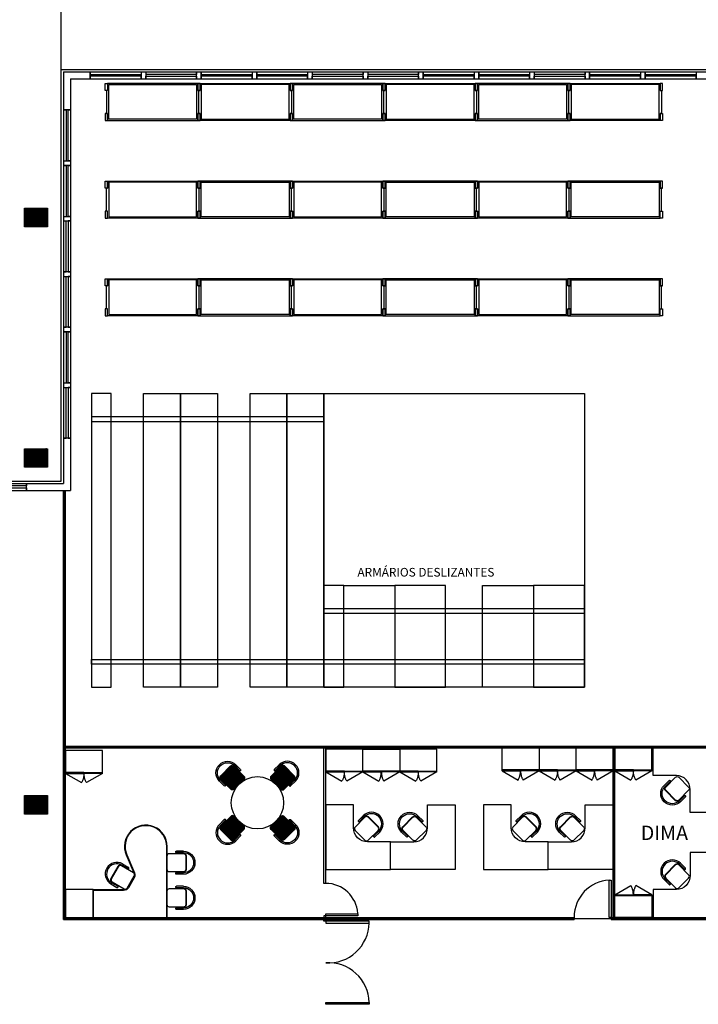
# Model space of a CAD drawing. Extents: x 1296 to 1437, y 90 to 171.
# Drawn here: x 1343 to 1358, y 131 to 153 of the extents above; entities that cross this region are included whole.
import ezdxf

# ---------------------------------------------------------------- set-up
doc = ezdxf.new("R2010")
doc.units = 0
doc.linetypes.add('HIDDEN2', pattern=[4.7625, 3.175, -1.5875])
doc.layers.get('0').update_dxf_attribs({"linetype": 'CONTINUOUS'})
doc.layers.add('SE-BS-PAREDES', color=9, linetype='CONTINUOUS')
doc.styles.add('ARIAL', font='arial.ttf')
doc.styles.add('ArialNarrow', font='ARIALN.TTF')
pattern_1 = [(0, (798.331064, -410.668063), (0, 0.025), [])]

# ---------------------------------------------------------------- blocks, each defined once
blk = doc.blocks.new('Pilar .60x.40')
at = {"linetype": 'ByBlock', "lineweight": -2}
h = blk.add_hatch(dxfattribs=at)
h.set_pattern_fill('_USER', color=252, scale=0.015, angle=45, pattern_type=0)
h.set_pattern_definition([(45, (-4864.801619, -1159.029288), (-0.01060660172, 0.01060660172), [])])
h.paths.add_polyline_path([(-0.2, 0.25), (0.2, 0.25), (0.2, -0.25), (-0.2, -0.25)])
at = {"color": 0, "linetype": 'ByBlock', "lineweight": -2}
blk.add_lwpolyline([(-0.2, 0.25), (0.2, 0.25), (0.2, -0.25), (-0.2, -0.25)], close=True, dxfattribs=at)
blk.add_point((0, 0), dxfattribs=at)
blk = doc.blocks.new('Estrutura Pilares')
at = {"color": 0, "lineweight": -2, "rotation": 90}
for p in [(0, 12.7), (0, 7.5), (0, 0)]:
    blk.add_blockref('Pilar .60x.40', p, dxfattribs=at)
blk = doc.blocks.new('Arm .80x.50')
at = {"color": 251, "linetype": 'HIDDEN2', "ltscale": 2}
for p, q in [((0, 0.495), (0.346, 0.695)), ((0.8, 0.495), (0.454, 0.695))]:
    blk.add_line(p, q, dxfattribs=at)
at = {"color": 0, "linetype": 'ByBlock'}
for p, q in [((0, 0.495), (0.4, 0.495)), ((0, 0.475), (0, 0.495)), ((0.4, 0.475), (0, 0.475)), ((0, 0), (0, 0.475)), ((0, 0.475), (0.8, 0.475)), ((0.4, 0.495), (0.4, 0.475)), ((0.4, 0.495), (0.4, 0.475)), ((0.8, 0.495), (0.4, 0.495)), ((0.8, 0.495), (0.8, 0.475)), ((0.8, 0.475), (0.8, 0)), ((0.8, 0), (0, 0))]:
    blk.add_line(p, q, dxfattribs=at)
at = {"color": 251, "linetype": 'HIDDEN2', "ltscale": 2}
for centre, start, end in [((0, 0.495), 0, 30), ((0.8, 0.495), 150, 180)]:
    blk.add_arc(centre, 0.4, start, end, dxfattribs=at)
blk = doc.blocks.new('Mesa Diretor_TCE 2.00x1.60')
at = {"color": 0, "linetype": 'ByBlock'}
for p, q in [((1.6, 0.6), (1.6, 0)), ((1.6, 0), (0, 0))]:
    blk.add_line(p, q, dxfattribs=at)
blk.add_lwpolyline([(0, 0), (0, 1.538, -1.228231), (0.887, 1.354), (0.719, 0.965, 0.239373), (0.725, 0.867), (0.851, 0.653, 0.265826), (0.943, 0.6), (1.6, 0.6)], format="xyb", dxfattribs=at)
at = {"color": 253, "linetype": 'ByBlock'}
blk.add_lwpolyline([(0.012, 0), (0.012, 1.538, -1.228231), (0.876, 1.359), (0.707, 0.97, 0.239373), (0.714, 0.861), (0.84, 0.647, 0.265826), (0.943, 0.587), (1.6, 0.587)], format="xyb", dxfattribs=at)
blk = doc.blocks.new('chaise3')
at = {"color": 0, "linetype": 'ByBlock'}
for p, q in [((-0.25, 0.35), (-0.25, 0.2)), ((-0.22, 0.35), (-0.22, 0.2)), ((-0.21, 0.35), (-0.21, 0.2)), ((-0.2, 0.35), (-0.2, 0.05)), ((0.15, 0.41), (-0.15, 0.41)), ((0.15, 0.4), (-0.15, 0.4)), ((0.2, 0.05), (0.2, 0.35)), ((0.21, 0.2), (0.21, 0.35)), ((0.22, 0.35), (0.22, 0.2)), ((0.25, 0.35), (0.25, 0.2)), ((-0.21, 0.2), (-0.2, 0.2)), ((-0.15, 0), (0.15, 0)), ((0.21, 0.2), (0.2, 0.2))]:
    blk.add_line(p, q, dxfattribs=at)
for centre, radius, start, end in [((0, 0.35), 0.25, 0, 180), ((0, 0.35), 0.22, 0, 180), ((-0.15, 0.35), 0.06, 90, 180), ((-0.15, 0.35), 0.05, 90, 180), ((0.15, 0.35), 0.06, 0, 90), ((0.15, 0.35), 0.05, 0, 90), ((-0.235, 0.2), 0.015, 180, 0), ((-0.23, 0.203), 0.0202, 227.362, 352.6264), ((-0.15, 0.05), 0.05, 180, 270), ((0.15, 0.05), 0.05, 270, 360), ((0.23, 0.203), 0.0202, 187.3736, 312.638), ((0.235, 0.2), 0.015, 180, 0)]:
    blk.add_arc(centre, radius, start, end, dxfattribs=at)
blk = doc.blocks.new('Estante2.00x.80x1.80')
at = {"color": 0, "linetype": 'ByBlock', "lineweight": -2}
for points in [[(-0.025, 0), (0.025, 0), (0.025, -0.15), (-0.025, -0.15)], [(1.975, 0), (2.025, 0), (2.025, -0.15), (1.975, -0.15)], [(2, -0.15), (1.975, -0.15), (1.975, 0), (0.025, 0), (0.025, -0.15), (0, -0.15), (0, -0.65), (0.025, -0.65), (0.025, -0.8), (1.975, -0.8), (1.975, -0.65), (2, -0.65)], [(0.05, -0.025), (1.95, -0.025), (1.95, -0.775), (0.05, -0.775)], [(-0.025, -0.8), (0.025, -0.8), (0.025, -0.65), (-0.025, -0.65)], [(1.975, -0.8), (2.025, -0.8), (2.025, -0.65), (1.975, -0.65)]]:
    blk.add_lwpolyline(points, close=True, dxfattribs=at)

msp = doc.modelspace()

# ---------------------------------------------------------------- hatches: boundary and pattern name
at = {"layer": 'SE-BS-PAREDES'}
h = msp.add_hatch(dxfattribs=at)
h.set_pattern_fill('_USER', color=256, scale=0.025, style=0, pattern_type=0)
h.set_pattern_definition(pattern_1)
h.paths.add_polyline_path([(1347.782, 134.949, 0.414214), (1347.852, 134.949), (1348.065, 135.161, 0.414214), (1348.065, 135.232), (1347.852, 135.444, 0.414214), (1347.782, 135.444), (1347.57, 135.232, 0.414214), (1347.57, 135.161)])
h.paths.add_polyline_path([(1347.782, 136.031, 0.414214), (1347.852, 136.031), (1348.065, 136.243, 0.414214), (1348.065, 136.314), (1347.852, 136.526, 0.414214), (1347.782, 136.526), (1347.57, 136.314, 0.414214), (1347.57, 136.243)])
h = msp.add_hatch(dxfattribs=at)
h.set_pattern_fill('_USER', color=256, scale=0.025, style=0, pattern_type=0)
h.set_pattern_definition(pattern_1)
h.paths.add_polyline_path([(1349.146, 135.161, 0.414214), (1349.146, 135.232), (1348.934, 135.444, 0.414214), (1348.864, 135.444), (1348.652, 135.232, 0.414214), (1348.652, 135.161), (1348.864, 134.949, 0.414214), (1348.934, 134.949)])
h.paths.add_polyline_path([(1349.146, 136.243, 0.414214), (1349.146, 136.314), (1348.934, 136.526, 0.414214), (1348.864, 136.526), (1348.652, 136.314, 0.414214), (1348.652, 136.243), (1348.864, 136.031, 0.414214), (1348.934, 136.031)])

# ---------------------------------------------------------------- linework, layer by layer
at = {"layer": 'SE-BS-PAREDES', "lineweight": -2}
for p, q in [((1344.117, 151.594), (1344.117, 153.544)), ((1344.167, 151.544), (1344.167, 142.644)), ((1344.167, 151.544), (1366.582, 151.544)), ((1344.317, 151.394), (1344.317, 142.494)), ((1344.317, 151.394), (1366.417, 151.394)), ((1314.167, 142.644), (1344.167, 142.644)), ((1314.317, 142.494), (1344.317, 142.494)), ((1344.167, 133.214), (1344.167, 142.494)), ((1344.187, 142.494), (1344.187, 133.214)), ((1344.207, 133.254), (1344.207, 142.494)), ((1344.167, 136.964), (1358.817, 136.964)), ((1344.167, 136.944), (1363.587, 136.944)), ((1344.167, 136.924), (1358.817, 136.924)), ((1349.797, 133.994), (1349.797, 136.924)), ((1349.837, 133.994), (1349.837, 136.924)), ((1356.047, 133.254), (1356.047, 136.924)), ((1356.067, 136.944), (1356.067, 133.214)), ((1356.067, 136.924), (1356.067, 133.254)), ((1356.087, 133.254), (1356.087, 136.924)), ((1349.837, 133.994), (1349.797, 133.994)), ((1344.167, 133.254), (1355.207, 133.254)), ((1344.167, 133.234), (1363.587, 133.234)), ((1344.167, 133.214), (1355.207, 133.214)), ((1346.123, 133.254), (1346.123, 133.214)), ((1349.837, 133.174), (1349.797, 133.174)), ((1355.207, 133.254), (1355.207, 133.214)), ((1356.007, 133.254), (1358.869, 133.254)), ((1356.007, 133.254), (1356.007, 133.214)), ((1356.007, 133.214), (1358.869, 133.214))]:
    msp.add_line(p, q, dxfattribs=at)
for points in [[(1373.317, 143.194), (1373.017, 143.194), (1373.017, 108.544), (1368.117, 108.544), (1368.117, 103.644), (1319.017, 103.644), (1319.017, 108.544), (1314.117, 108.544), (1314.117, 142.694), (1344.117, 142.694), (1344.117, 151.594), (1370.617, 151.594), (1370.617, 135.619)], [(1345.842, 151.544), (1345.842, 151.394), (1345.842, 151.449), (1344.742, 151.449), (1344.742, 151.394), (1344.742, 151.544), (1344.742, 151.489), (1345.842, 151.489)], [(1345.942, 151.544), (1345.942, 151.394), (1345.942, 151.449), (1347.042, 151.449), (1347.042, 151.394), (1347.042, 151.544), (1347.042, 151.489), (1345.942, 151.489)], [(1348.242, 151.544), (1348.242, 151.394), (1348.242, 151.449), (1347.142, 151.449), (1347.142, 151.394), (1347.142, 151.544), (1347.142, 151.489), (1348.242, 151.489)], [(1349.442, 151.544), (1349.442, 151.394), (1349.442, 151.449), (1348.342, 151.449), (1348.342, 151.394), (1348.342, 151.544), (1348.342, 151.489), (1349.442, 151.489)], [(1349.542, 151.544), (1349.542, 151.394), (1349.542, 151.449), (1350.642, 151.449), (1350.642, 151.394), (1350.642, 151.544), (1350.642, 151.489), (1349.542, 151.489)], [(1350.742, 151.544), (1350.742, 151.394), (1350.742, 151.449), (1351.842, 151.449), (1351.842, 151.394), (1351.842, 151.544), (1351.842, 151.489), (1350.742, 151.489)], [(1353.042, 151.544), (1353.042, 151.394), (1353.042, 151.449), (1351.942, 151.449), (1351.942, 151.394), (1351.942, 151.544), (1351.942, 151.489), (1353.042, 151.489)], [(1354.242, 151.544), (1354.242, 151.394), (1354.242, 151.449), (1353.142, 151.449), (1353.142, 151.394), (1353.142, 151.544), (1353.142, 151.489), (1354.242, 151.489)], [(1354.342, 151.544), (1354.342, 151.394), (1354.342, 151.449), (1355.442, 151.449), (1355.442, 151.394), (1355.442, 151.544), (1355.442, 151.489), (1354.342, 151.489)], [(1356.642, 151.544), (1356.642, 151.394), (1356.642, 151.449), (1355.542, 151.449), (1355.542, 151.394), (1355.542, 151.544), (1355.542, 151.489), (1356.642, 151.489)], [(1357.842, 151.544), (1357.842, 151.394), (1357.842, 151.449), (1356.742, 151.449), (1356.742, 151.394), (1356.742, 151.544), (1356.742, 151.489), (1357.842, 151.489)], [(1344.167, 149.619), (1344.317, 149.619), (1344.262, 149.619), (1344.262, 150.719), (1344.317, 150.719), (1344.167, 150.719), (1344.222, 150.719), (1344.222, 149.619)], [(1344.167, 148.419), (1344.317, 148.419), (1344.262, 148.419), (1344.262, 149.519), (1344.317, 149.519), (1344.167, 149.519), (1344.222, 149.519), (1344.222, 148.419)], [(1344.167, 148.319), (1344.317, 148.319), (1344.262, 148.319), (1344.262, 147.219), (1344.317, 147.219), (1344.167, 147.219), (1344.222, 147.219), (1344.222, 148.319)], [(1344.167, 147.119), (1344.317, 147.119), (1344.262, 147.119), (1344.262, 146.019), (1344.317, 146.019), (1344.167, 146.019), (1344.222, 146.019), (1344.222, 147.119)], [(1344.167, 144.819), (1344.317, 144.819), (1344.262, 144.819), (1344.262, 145.919), (1344.317, 145.919), (1344.167, 145.919), (1344.222, 145.919), (1344.222, 144.819)], [(1344.167, 144.719), (1344.317, 144.719), (1344.262, 144.719), (1344.262, 143.619), (1344.317, 143.619), (1344.167, 143.619), (1344.222, 143.619), (1344.222, 144.719)], [(1342.267, 142.644), (1342.267, 142.494), (1342.267, 142.549), (1343.367, 142.549), (1343.367, 142.494), (1343.367, 142.644), (1343.367, 142.589), (1342.267, 142.589)]]:
    msp.add_lwpolyline(points, dxfattribs=at)
for points in [[(1344.767, 138.235), (1345.197, 138.235), (1345.197, 144.585), (1344.767, 144.585)], [(1346.697, 138.235), (1345.897, 138.235), (1345.897, 144.585), (1346.697, 144.585)], [(1347.497, 138.235), (1346.697, 138.235), (1346.697, 144.585), (1347.497, 144.585)], [(1348.997, 138.235), (1348.197, 138.235), (1348.197, 144.585), (1348.997, 144.585)], [(1349.797, 138.235), (1348.997, 138.235), (1348.997, 144.585), (1349.797, 144.585)], [(1349.797, 144.585), (1355.427, 144.585), (1355.427, 138.235), (1349.797, 138.235)], [(1349.797, 144.585), (1355.427, 144.585), (1355.427, 138.235), (1349.797, 138.235)], [(1344.767, 143.985), (1349.797, 143.985), (1349.797, 144.085), (1344.767, 144.085)], [(1349.797, 138.235), (1350.227, 138.235), (1350.227, 140.435), (1349.797, 140.435)], [(1351.327, 138.235), (1350.227, 138.235), (1350.227, 140.435), (1351.327, 140.435)], [(1351.327, 138.235), (1352.427, 138.235), (1352.427, 140.435), (1351.327, 140.435)], [(1354.327, 138.235), (1353.227, 138.235), (1353.227, 140.435), (1354.327, 140.435)], [(1354.327, 138.235), (1355.427, 138.235), (1355.427, 140.435), (1354.327, 140.435)], [(1349.797, 139.835), (1355.427, 139.835), (1355.427, 139.935), (1349.797, 139.935)], [(1344.767, 138.835), (1349.797, 138.835), (1349.797, 138.735), (1344.767, 138.735)], [(1349.797, 138.835), (1355.427, 138.835), (1355.427, 138.735), (1349.797, 138.735)], [(1356.007, 134.064), (1356.007, 133.254), (1355.967, 133.254), (1355.967, 134.064)], [(1349.797, 133.254), (1349.837, 133.254), (1349.837, 133.294), (1349.797, 133.294)], [(1350.527, 133.294), (1349.837, 133.294), (1349.837, 133.334), (1350.527, 133.334)], [(1349.797, 133.214), (1349.837, 133.214), (1349.837, 133.174), (1349.797, 133.174)], [(1349.797, 133.214), (1349.837, 133.214), (1349.837, 133.174), (1349.797, 133.174)], [(1350.774, 133.174), (1349.837, 133.174), (1349.837, 133.134), (1350.774, 133.134)], [(1350.774, 133.174), (1349.837, 133.174), (1349.837, 133.134), (1350.774, 133.134)], [(1350.774, 131.379), (1349.837, 131.379), (1349.837, 131.419), (1350.774, 131.419)]]:
    msp.add_lwpolyline(points, close=True, dxfattribs=at)
at = {"layer": 'SE-BS-PAREDES'}
for points in [[(1358.317, 136.924), (1358.317, 135.524), (1357.717, 135.524), (1357.717, 136.024, 0.414214), (1357.417, 136.324), (1356.917, 136.324), (1356.917, 136.924)], [(1349.837, 134.294), (1351.237, 134.294), (1351.237, 134.894), (1350.737, 134.894, -0.414214), (1350.437, 135.194), (1350.437, 135.694), (1349.837, 135.694)], [(1352.637, 134.294), (1351.237, 134.294), (1351.237, 134.894), (1351.737, 134.894, 0.414214), (1352.037, 135.194), (1352.037, 135.694), (1352.637, 135.694)], [(1353.247, 134.294), (1354.647, 134.294), (1354.647, 134.894), (1354.147, 134.894, -0.414214), (1353.847, 135.194), (1353.847, 135.694), (1353.247, 135.694)], [(1356.047, 134.294), (1354.647, 134.294), (1354.647, 134.894), (1355.147, 134.894, 0.414214), (1355.447, 135.194), (1355.447, 135.694), (1356.047, 135.694)], [(1358.317, 133.254), (1358.317, 134.664), (1357.717, 134.664), (1357.717, 134.164, -0.414214), (1357.417, 133.864), (1356.917, 133.864), (1356.917, 133.254)]]:
    msp.add_lwpolyline(points, format="xyb", close=True, dxfattribs=at)
msp.add_lwpolyline([(1344.207, 133.254), (1344.807, 133.254), (1344.807, 133.864), (1344.207, 133.864)], close=True, dxfattribs=at)
msp.add_circle((1348.358, 135.738), 0.565, dxfattribs=at)
at = {"layer": 'SE-BS-PAREDES', "lineweight": -2}
for centre, radius, start, end in [((1349.836, 133.302), 0.692, 3.4897, 89.9299), ((1356.008, 133.263), 0.802, 92.9928, 179.9448), ((1356.008, 133.263), 0.802, 92.9928, 179.9448), ((1349.894, 133.155), 0.88, 266.2353, 358.6609), ((1349.894, 131.399), 0.88, 1.3391, 93.7647)]:
    msp.add_arc(centre, radius, start, end, dxfattribs=at)

# ---------------------------------------------------------------- block references
for name, p in [('Estrutura Pilares', (1343.567, 135.694)), ('Estante2.00x.80x1.80', (1345.092, 151.294)), ('Estante2.00x.80x1.80', (1349.092, 151.294)), ('Estante2.00x.80x1.80', (1353.092, 151.294))]:
    msp.add_blockref(name, p, dxfattribs=at)
at = {"layer": 'SE-BS-PAREDES', "lineweight": -2, "xscale": -1}
for p in [(1349.092, 151.294), (1353.092, 151.294), (1357.092, 151.294)]:
    msp.add_blockref('Estante2.00x.80x1.80', p, dxfattribs=at)
at = {"layer": 'SE-BS-PAREDES', "lineweight": -2, "xscale": -1, "rotation": 180}
for p in [(1345.092, 148.382), (1349.092, 148.382), (1353.092, 148.382), (1345.092, 146.27), (1349.092, 146.27), (1353.092, 146.27)]:
    msp.add_blockref('Estante2.00x.80x1.80', p, dxfattribs=at)
at = {"layer": 'SE-BS-PAREDES', "lineweight": -2, "rotation": 180}
for p in [(1349.092, 148.382), (1353.092, 148.382), (1357.092, 148.382), (1349.092, 146.27), (1353.092, 146.27), (1357.092, 146.27)]:
    msp.add_blockref('Estante2.00x.80x1.80', p, dxfattribs=at)
at = {"layer": 'SE-BS-PAREDES'}
for name, p, rotation in [('Arm .80x.50', (1354.447, 136.924), 180), ('Arm .80x.50', (1356.047, 136.924), 180), ('chaise3', (1348.758, 136.137), 315), ('Arm .80x.50', (1351.437, 136.899), 180), ('chaise3', (1350.577, 135.034), 314.9999999998485), ('chaise3', (1353.987, 135.034), 314.9999999998485), ('chaise3', (1347.959, 135.338), 134.9999999999773), ('chaise3', (1357.577, 134.004), 44.99999999984844), ('chaise3', (1345.619, 134.024), 60.0000000000014)]:
    msp.add_blockref(name, p, dxfattribs=dict(at, rotation=rotation))
at = {"layer": 'SE-BS-PAREDES', "xscale": -1}
for name, p, rotation in [('Arm .80x.50', (1354.447, 136.924), 180), ('Arm .80x.50', (1356.087, 136.924), 180), ('Arm .80x.50', (1344.207, 136.869), 180), ('chaise3', (1347.959, 136.137), 45), ('Arm .80x.50', (1349.837, 136.899), 180), ('Arm .80x.50', (1351.437, 136.899), 180), ('chaise3', (1357.577, 136.184), 135.0000000001515), ('chaise3', (1351.897, 135.034), 45.00000000015157), ('chaise3', (1355.307, 135.034), 45.00000000015157), ('chaise3', (1348.758, 135.338), 225.0000000000227), ('chaise3', (1346.407, 134.442), 270), ('chaise3', (1346.407, 133.681), 270)]:
    msp.add_blockref(name, p, dxfattribs=dict(at, rotation=rotation))
msp.add_blockref('Mesa Diretor_TCE 2.00x1.60', (1346.407, 133.254), dxfattribs=at)
at = {"layer": 'SE-BS-PAREDES'}
msp.add_blockref('Arm .80x.50', (1356.087, 133.254), dxfattribs=at)

# ---------------------------------------------------------------- texts
at = {"layer": 'SE-BS-PAREDES', "style": 'ARIAL'}
msp.add_text('ARMÁRIOS DESLIZANTES', height=0.1875, dxfattribs=at).set_placement((1350.52, 140.629))
at = {"layer": 'SE-BS-PAREDES', "linetype": 'ByBlock', "insert": (1356.647, 135.243), "char_height": 0.3125, "width": 21.80795, "attachment_point": 1, "style": 'ArialNarrow'}
msp.add_mtext('DIMA', dxfattribs=at)

doc.saveas('drawing.dxf')
